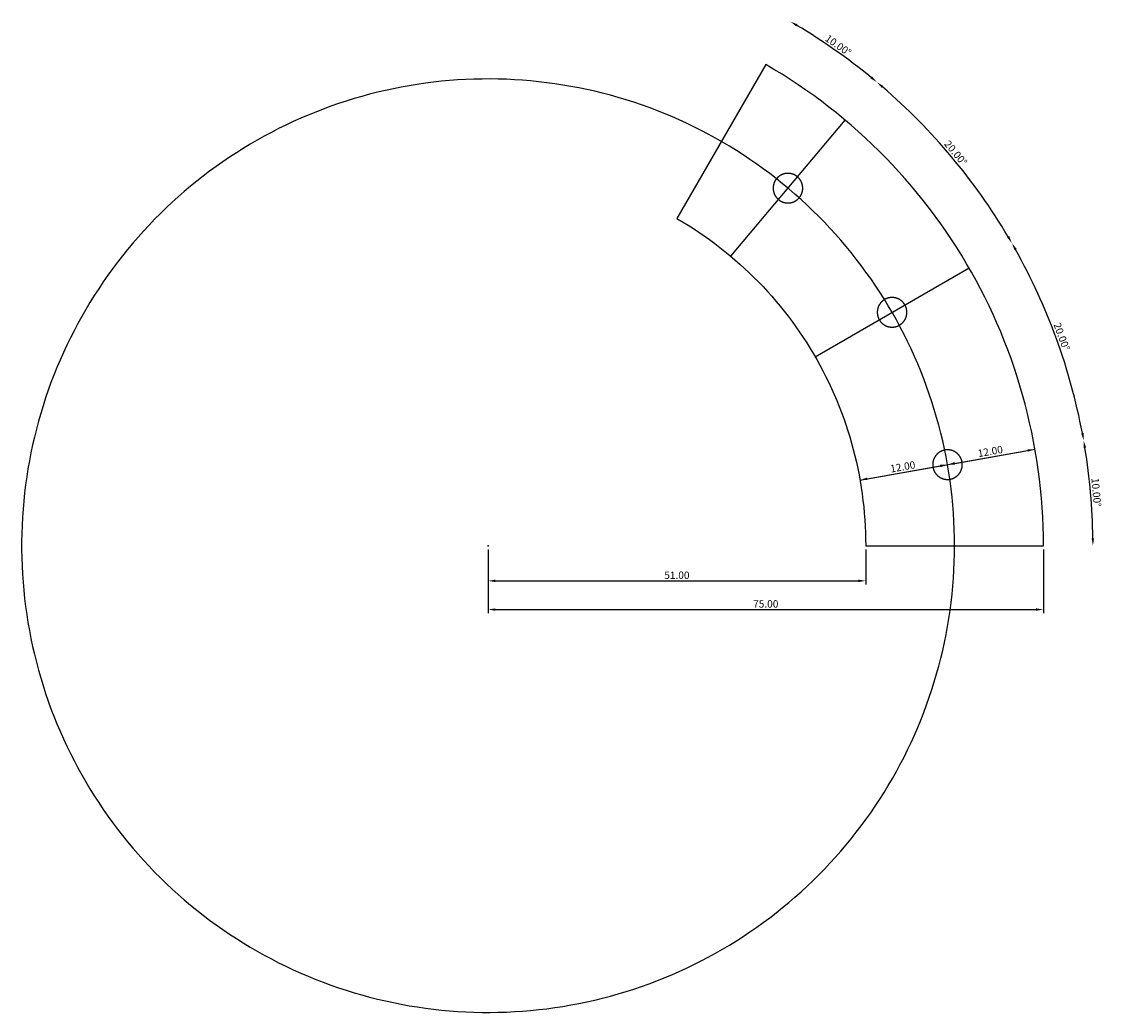
# Model space of a CAD drawing. Units: millimetres. Extents: x -63 to 417, y -63 to 246.
# Drawn here: x -63 to 83, y -63 to 71 of the extents above; entities that cross this region are included whole.
import ezdxf

# ---------------------------------------------------------------- set-up
doc = ezdxf.new("R2010")
doc.units = ezdxf.units.MM
doc.header["$MEASUREMENT"] = 0
for name, color, linetype, true_color in [('CUT', 6, 'Continuous', 0xff00ff), ('Default', 18, 'Continuous', 0x000000), ('dim', 7, 'Continuous', 0xffffff)]:
    doc.layers.add(name, color=color, linetype=linetype, true_color=true_color)
doc.styles.add('Arial Regular', font='arial.ttf')
doc.dimstyles.new('Default', dxfattribs={"dimtxt": 1, "dimasz": 1, "dimexe": 0.5, "dimexo": 0.5, "dimgap": 0.25, "dimtad": 1, "dimtoh": 1, "dimzin": 1, "dimdsep": 46, "dimtxsty": 'Arial Regular', "dimcen": 0.5, "dimazin": 1, "dimtfac": 1, "dimtdec": 4, "dimtix": 1, "dimtofl": 0, "dimtmove": 1, "dimatfit": 3, "dimfxl": 1, "dimtolj": 1, "dimtzin": 1, "dimarcsym": 0})

# ---------------------------------------------------------------- blocks, each defined once
blk = doc.blocks.new('*D9')
at = {"layer": 'Defpoints', "color": 0}
for p in [(73.86, 13.02), (73.86, 13.02), (62.04, 10.94)]:
    blk.add_point(p, dxfattribs=at)
at = {"layer": 'dim', "color": 0, "lineweight": -2}
for p, q in [((73.77, 13.52), (73.77, 13.52)), ((63.03, 11.11), (72.88, 12.85)), ((61.96, 11.43), (61.96, 11.43))]:
    blk.add_line(p, q, dxfattribs=at)
at = {"layer": 'dim', "color": 0}
for points in [[(72.9, 12.69), (72.85, 13.01), (73.86, 13.02)], [(63, 11.28), (63.06, 10.95), (62.04, 10.94)]]:
    blk.add_solid(points, dxfattribs=at)
at = {"layer": 'dim', "color": 0, "insert": (67.82, 12.73), "char_height": 1, "attachment_point": 5, "rotation": 10, "style": 'Arial Regular'}
blk.add_mtext('\\A1;12.00', dxfattribs=at)
blk = doc.blocks.new('*D10')
at = {"layer": 'Defpoints', "color": 0}
for p in [(62.04, 10.94), (62.04, 10.94), (50.23, 8.86)]:
    blk.add_point(p, dxfattribs=at)
at = {"layer": 'dim', "color": 0, "lineweight": -2}
for p, q in [((51.21, 9.03), (61.06, 10.77)), ((61.96, 11.43), (61.96, 11.43)), ((50.14, 9.35), (50.14, 9.35))]:
    blk.add_line(p, q, dxfattribs=at)
at = {"layer": 'dim', "color": 0}
for points in [[(61.09, 10.6), (61.03, 10.93), (62.04, 10.94)], [(51.18, 9.19), (51.24, 8.87), (50.23, 8.86)]]:
    blk.add_solid(points, dxfattribs=at)
at = {"layer": 'dim', "color": 0, "insert": (56, 10.65), "char_height": 1, "attachment_point": 5, "rotation": 10, "style": 'Arial Regular'}
blk.add_mtext('\\A1;12.00', dxfattribs=at)
blk = doc.blocks.new('*D19')
at = {"layer": 'Defpoints', "color": 0}
for p in [(80.44, 14.18), (73.86, 13.02), (81.55, 4.75), (75, 0), (81.68, 0)]:
    blk.add_point(p, dxfattribs=at)
at = {"layer": 'dim', "color": 0, "lineweight": -2}
blk.add_arc((0, 0), 81.68, 0.7014, 9.2986, dxfattribs=at)
at = {"layer": 'dim', "color": 0}
for points in [[(80.77, 13.23), (80.45, 13.17), (80.44, 14.18)], [(81.51, 1), (81.84, 1), (81.68, 0)]]:
    blk.add_solid(points, dxfattribs=at)
at = {"layer": 'dim', "color": 0, "insert": (82.14, 7.19), "char_height": 1, "attachment_point": 5, "rotation": 275, "style": 'Arial Regular'}
blk.add_mtext('\\A1;10.00%%d', dxfattribs=at)
blk = doc.blocks.new('*D20')
at = {"layer": 'Defpoints', "color": 0}
for p in [(52.51, 62.57), (48.21, 57.45), (65.52, 48.78), (70.74, 40.84), (64.95, 37.5)]:
    blk.add_point(p, dxfattribs=at)
at = {"layer": 'dim', "color": 0, "lineweight": -2}
blk.add_arc((0, 0), 81.68, 30.7014, 49.2986, dxfattribs=at)
at = {"layer": 'dim', "color": 0}
for points in [[(53.38, 62.05), (53.16, 61.8), (52.51, 62.57)], [(70.09, 41.62), (70.38, 41.79), (70.74, 40.84)]]:
    blk.add_solid(points, dxfattribs=at)
at = {"layer": 'dim', "color": 0, "insert": (63.16, 53), "char_height": 1, "attachment_point": 5, "rotation": 310, "style": 'Arial Regular'}
blk.add_mtext('\\A1;20.00%%d', dxfattribs=at)
blk = doc.blocks.new('*D21')
at = {"layer": 'Defpoints', "color": 0}
for p in [(70.74, 40.84), (64.95, 37.5), (78.25, 23.43), (80.44, 14.18), (73.86, 13.02)]:
    blk.add_point(p, dxfattribs=at)
at = {"layer": 'dim', "color": 0, "lineweight": -2}
blk.add_arc((0, 0), 81.68, 10.7014, 29.2986, dxfattribs=at)
at = {"layer": 'dim', "color": 0}
for points in [[(71.38, 40.06), (71.09, 39.89), (70.74, 40.84)], [(80.1, 15.14), (80.43, 15.2), (80.44, 14.18)]]:
    blk.add_solid(points, dxfattribs=at)
at = {"layer": 'dim', "color": 0, "insert": (77.48, 28.2), "char_height": 1, "attachment_point": 5, "rotation": 290, "style": 'Arial Regular'}
blk.add_mtext('\\A1;20.00%%d', dxfattribs=at)
blk = doc.blocks.new('*D22')
at = {"layer": 'Defpoints', "color": 0}
for p in [(40.84, 70.74), (37.5, 64.95), (48.78, 65.52), (52.51, 62.57), (48.21, 57.45)]:
    blk.add_point(p, dxfattribs=at)
at = {"layer": 'dim', "color": 0, "lineweight": -2}
blk.add_arc((0, 0), 81.68, 50.7014, 59.2986, dxfattribs=at)
at = {"layer": 'dim', "color": 0}
for points in [[(41.79, 70.38), (41.62, 70.09), (40.84, 70.74)], [(51.63, 63.08), (51.84, 63.34), (52.51, 62.57)]]:
    blk.add_solid(points, dxfattribs=at)
at = {"layer": 'dim', "color": 0, "insert": (47.29, 67.54), "char_height": 1, "attachment_point": 5, "rotation": 325, "style": 'Arial Regular'}
blk.add_mtext('\\A1;10.00%%d', dxfattribs=at)
blk = doc.blocks.new('*D23')
at = {"layer": 'Defpoints', "color": 0}
for p in [(0, 0), (75, 0), (75, -8.62)]:
    blk.add_point(p, dxfattribs=at)
at = {"layer": 'dim', "color": 0, "lineweight": -2}
for p, q in [((0, -0.5), (0, -9.12)), ((75, -0.5), (75, -9.12)), ((1, -8.62), (74, -8.62))]:
    blk.add_line(p, q, dxfattribs=at)
at = {"layer": 'dim', "color": 0}
for points in [[(1, -8.46), (1, -8.79), (0, -8.62)], [(74, -8.79), (74, -8.46), (75, -8.62)]]:
    blk.add_solid(points, dxfattribs=at)
at = {"layer": 'dim', "color": 0, "insert": (37.5, -7.86), "char_height": 1, "attachment_point": 5, "style": 'Arial Regular'}
blk.add_mtext('\\A1;75.00', dxfattribs=at)
blk = doc.blocks.new('*D24')
at = {"layer": 'Defpoints', "color": 0}
for p in [(0, 0), (51, 0), (51, -4.75)]:
    blk.add_point(p, dxfattribs=at)
at = {"layer": 'dim', "color": 0, "lineweight": -2}
for p, q in [((0, -0.5), (0, -5.25)), ((51, -0.5), (51, -5.25)), ((1, -4.75), (50, -4.75))]:
    blk.add_line(p, q, dxfattribs=at)
at = {"layer": 'dim', "color": 0}
for points in [[(1, -4.58), (1, -4.91), (0, -4.75)], [(50, -4.91), (50, -4.58), (51, -4.75)]]:
    blk.add_solid(points, dxfattribs=at)
at = {"layer": 'dim', "color": 0, "insert": (25.5, -3.99), "char_height": 1, "attachment_point": 5, "style": 'Arial Regular'}
blk.add_mtext('\\A1;51.00', dxfattribs=at)

msp = doc.modelspace()

# ---------------------------------------------------------------- linework, layer by layer
at = {"layer": 'CUT'}
for points in [[(25.5, 44.167), (26.254, 43.723), (27.001, 43.266), (27.74, 42.796), (28.47, 42.314), (29.193, 41.819), (29.906, 41.311), (30.611, 40.792), (31.307, 40.26), (31.993, 39.717), (32.67, 39.162), (33.338, 38.595), (33.995, 38.017), (34.643, 37.428), (35.28, 36.828), (35.907, 36.217), (36.524, 35.595), (37.129, 34.963), (37.724, 34.32), (38.308, 33.668), (38.88, 33.005), (39.441, 32.333), (39.99, 31.651), (40.528, 30.96), (41.053, 30.26), (41.566, 29.55), (42.068, 28.833), (42.556, 28.106), (43.033, 27.372), (43.496, 26.629), (43.947, 25.878), (44.385, 25.12), (44.809, 24.354), (45.221, 23.582), (45.619, 22.802), (46.004, 22.015), (46.375, 21.222), (46.732, 20.423), (47.076, 19.618), (47.406, 18.807), (47.722, 17.99), (48.023, 17.169), (48.311, 16.342), (48.584, 15.51), (48.843, 14.674), (49.088, 13.833), (49.318, 12.988), (49.534, 12.14), (49.735, 11.288), (49.922, 10.432), (50.093, 9.574), (50.25, 8.712), (50.392, 7.848), (50.52, 6.982), (50.632, 6.114), (50.73, 5.244), (50.812, 4.372), (50.88, 3.499), (50.932, 2.625), (50.97, 1.751), (50.992, 0.875), (51, 0), (75, 0), (74.989, 1.287), (74.956, 2.575), (74.901, 3.861), (74.823, 5.146), (74.724, 6.43), (74.602, 7.712), (74.459, 8.991), (74.294, 10.268), (74.107, 11.542), (73.898, 12.812), (73.667, 14.079), (73.414, 15.341), (73.14, 16.599), (72.844, 17.852), (72.527, 19.1), (72.189, 20.343), (71.829, 21.579), (71.448, 22.809), (71.046, 24.032), (70.623, 25.248), (70.179, 26.456), (69.714, 27.657), (69.229, 28.85), (68.724, 30.034), (68.198, 31.209), (67.652, 32.375), (67.087, 33.532), (66.501, 34.679), (65.896, 35.815), (65.271, 36.941), (64.628, 38.056), (63.965, 39.16), (63.283, 40.252), (62.583, 41.333), (61.864, 42.401), (61.127, 43.457), (60.372, 44.5), (59.599, 45.529), (58.809, 46.546), (58.001, 47.548), (57.177, 48.537), (56.335, 49.511), (55.477, 50.471), (54.602, 51.416), (53.711, 52.346), (52.805, 53.26), (51.883, 54.159), (50.946, 55.041), (49.993, 55.908), (49.026, 56.758), (48.044, 57.591), (47.049, 58.407), (46.039, 59.206), (45.016, 59.988), (43.98, 60.752), (42.93, 61.498), (41.868, 62.226), (40.794, 62.935), (39.708, 63.626), (38.609, 64.299), (37.5, 64.952)], [(42.496, 48.261), (42.495, 48.296), (42.494, 48.33), (42.493, 48.365), (42.491, 48.4), (42.488, 48.435), (42.485, 48.469), (42.481, 48.504), (42.476, 48.538), (42.471, 48.573), (42.465, 48.607), (42.459, 48.641), (42.452, 48.675), (42.445, 48.709), (42.437, 48.743), (42.428, 48.777), (42.419, 48.811), (42.409, 48.844), (42.398, 48.877), (42.387, 48.91), (42.376, 48.943), (42.364, 48.976), (42.351, 49.008), (42.337, 49.04), (42.324, 49.072), (42.309, 49.104), (42.294, 49.135), (42.279, 49.166), (42.263, 49.197), (42.246, 49.228), (42.229, 49.258), (42.211, 49.288), (42.193, 49.318), (42.175, 49.347), (42.156, 49.376), (42.136, 49.405), (42.116, 49.434), (42.095, 49.462), (42.074, 49.489), (42.052, 49.517), (42.03, 49.543), (42.008, 49.57), (41.985, 49.596), (41.961, 49.622), (41.937, 49.647), (41.913, 49.672), (41.888, 49.696), (41.863, 49.72), (41.837, 49.744), (41.811, 49.767), (41.785, 49.79), (41.758, 49.812), (41.731, 49.834), (41.703, 49.855), (41.675, 49.876), (41.647, 49.896), (41.618, 49.916), (41.59, 49.935), (41.56, 49.954), (41.531, 49.972), (41.501, 49.99), (41.47, 50.007), (41.44, 50.024), (41.409, 50.04), (41.378, 50.056), (41.347, 50.071), (41.315, 50.085), (41.283, 50.099), (41.251, 50.113), (41.219, 50.126), (41.186, 50.138), (41.153, 50.15), (41.12, 50.161), (41.087, 50.171), (41.054, 50.181), (41.02, 50.191), (40.987, 50.2), (40.953, 50.208), (40.919, 50.216), (40.885, 50.223), (40.851, 50.229), (40.816, 50.235), (40.782, 50.24), (40.747, 50.245), (40.713, 50.249), (40.678, 50.252), (40.643, 50.255), (40.609, 50.258), (40.574, 50.259), (40.539, 50.26), (40.504, 50.261), (40.47, 50.261), (40.435, 50.26), (40.4, 50.259), (40.365, 50.257), (40.33, 50.254), (40.296, 50.251), (40.261, 50.247), (40.227, 50.243), (40.192, 50.238), (40.158, 50.232), (40.124, 50.226), (40.089, 50.219), (40.055, 50.212), (40.022, 50.204), (39.988, 50.195), (39.954, 50.186), (39.921, 50.176), (39.888, 50.166), (39.854, 50.155), (39.822, 50.144), (39.789, 50.132), (39.756, 50.119), (39.724, 50.106), (39.692, 50.092), (39.66, 50.078), (39.629, 50.063), (39.598, 50.048), (39.567, 50.032), (39.536, 50.016), (39.506, 49.999), (39.476, 49.981), (39.446, 49.963), (39.416, 49.945), (39.387, 49.926), (39.358, 49.906), (39.33, 49.886), (39.302, 49.865), (39.274, 49.844), (39.247, 49.823), (39.22, 49.801), (39.193, 49.778), (39.167, 49.756), (39.141, 49.732), (39.116, 49.708), (39.091, 49.684), (39.066, 49.66), (39.042, 49.634), (39.018, 49.609), (38.995, 49.583), (38.972, 49.557), (38.95, 49.53), (38.928, 49.503), (38.907, 49.475), (38.886, 49.448), (38.865, 49.419), (38.845, 49.391), (38.826, 49.362), (38.807, 49.333), (38.789, 49.303), (38.771, 49.273), (38.754, 49.243), (38.737, 49.213), (38.72, 49.182), (38.705, 49.151), (38.689, 49.12), (38.675, 49.088), (38.661, 49.056), (38.647, 49.024), (38.634, 48.992), (38.622, 48.959), (38.61, 48.927), (38.598, 48.894), (38.588, 48.861), (38.578, 48.827), (38.568, 48.794), (38.559, 48.76), (38.551, 48.726), (38.543, 48.692), (38.536, 48.658), (38.529, 48.624), (38.523, 48.59), (38.517, 48.556), (38.513, 48.521), (38.508, 48.487), (38.505, 48.452), (38.502, 48.417), (38.499, 48.383), (38.498, 48.348), (38.496, 48.313), (38.496, 48.278), (38.496, 48.243), (38.496, 48.209), (38.498, 48.174), (38.499, 48.139), (38.502, 48.104), (38.505, 48.07), (38.508, 48.035), (38.513, 48), (38.517, 47.966), (38.523, 47.932), (38.529, 47.897), (38.536, 47.863), (38.543, 47.829), (38.551, 47.795), (38.559, 47.761), (38.568, 47.728), (38.578, 47.694), (38.588, 47.661), (38.598, 47.628), (38.61, 47.595), (38.622, 47.562), (38.634, 47.53), (38.647, 47.497), (38.661, 47.465), (38.675, 47.434), (38.689, 47.402), (38.705, 47.371), (38.72, 47.34), (38.737, 47.309), (38.754, 47.278), (38.771, 47.248), (38.789, 47.218), (38.807, 47.189), (38.826, 47.16), (38.845, 47.131), (38.865, 47.102), (38.886, 47.074), (38.907, 47.046), (38.928, 47.019), (38.95, 46.992), (38.972, 46.965), (38.995, 46.939), (39.018, 46.913), (39.042, 46.887), (39.066, 46.862), (39.091, 46.837), (39.116, 46.813), (39.141, 46.789), (39.167, 46.766), (39.193, 46.743), (39.22, 46.721), (39.247, 46.699), (39.274, 46.677), (39.302, 46.656), (39.33, 46.636), (39.358, 46.616), (39.387, 46.596), (39.416, 46.577), (39.446, 46.558), (39.476, 46.54), (39.506, 46.523), (39.536, 46.506), (39.567, 46.49), (39.598, 46.474), (39.629, 46.458), (39.66, 46.444), (39.692, 46.429), (39.724, 46.416), (39.756, 46.402), (39.789, 46.39), (39.822, 46.378), (39.854, 46.366), (39.888, 46.355), (39.921, 46.345), (39.954, 46.335), (39.988, 46.326), (40.022, 46.318), (40.055, 46.31), (40.089, 46.302), (40.124, 46.296), (40.158, 46.29), (40.192, 46.284), (40.227, 46.279), (40.261, 46.275), (40.296, 46.271), (40.33, 46.268), (40.365, 46.265), (40.4, 46.263), (40.435, 46.262), (40.47, 46.261), (40.504, 46.261), (40.539, 46.261), (40.574, 46.262), (40.609, 46.264), (40.643, 46.266), (40.678, 46.269), (40.713, 46.273), (40.747, 46.277), (40.782, 46.281), (40.816, 46.287), (40.851, 46.293), (40.885, 46.299), (40.919, 46.306), (40.953, 46.314), (40.987, 46.322), (41.02, 46.331), (41.054, 46.34), (41.087, 46.35), (41.12, 46.361), (41.153, 46.372), (41.186, 46.384), (41.219, 46.396), (41.251, 46.409), (41.283, 46.422), (41.315, 46.436), (41.347, 46.451), (41.378, 46.466), (41.409, 46.482), (41.44, 46.498), (41.47, 46.514), (41.501, 46.532), (41.531, 46.549), (41.56, 46.568), (41.59, 46.586), (41.618, 46.606), (41.647, 46.626), (41.675, 46.646), (41.703, 46.667), (41.731, 46.688), (41.758, 46.71), (41.785, 46.732), (41.811, 46.754), (41.837, 46.778), (41.863, 46.801), (41.888, 46.825), (41.913, 46.85), (41.937, 46.875), (41.961, 46.9), (41.985, 46.926), (42.008, 46.952), (42.03, 46.978), (42.052, 47.005), (42.074, 47.032), (42.095, 47.06), (42.116, 47.088), (42.136, 47.116), (42.156, 47.145), (42.175, 47.174), (42.193, 47.204), (42.211, 47.233), (42.229, 47.263), (42.246, 47.294), (42.263, 47.324), (42.279, 47.355), (42.294, 47.386), (42.309, 47.418), (42.324, 47.449), (42.337, 47.481), (42.351, 47.514), (42.364, 47.546), (42.376, 47.579), (42.387, 47.611), (42.398, 47.644), (42.409, 47.678), (42.419, 47.711), (42.428, 47.745), (42.437, 47.778), (42.445, 47.812), (42.452, 47.846), (42.459, 47.88), (42.465, 47.914), (42.471, 47.949), (42.476, 47.983), (42.481, 48.018), (42.485, 48.052), (42.488, 48.087), (42.491, 48.122), (42.493, 48.156), (42.494, 48.191), (42.495, 48.226)], [(56.56, 31.5), (56.559, 31.535), (56.558, 31.57), (56.557, 31.604), (56.555, 31.639), (56.552, 31.674), (56.549, 31.708), (56.545, 31.743), (56.54, 31.778), (56.535, 31.812), (56.529, 31.846), (56.523, 31.881), (56.516, 31.915), (56.509, 31.949), (56.501, 31.983), (56.492, 32.016), (56.483, 32.05), (56.473, 32.083), (56.462, 32.116), (56.451, 32.149), (56.44, 32.182), (56.427, 32.215), (56.415, 32.247), (56.401, 32.279), (56.388, 32.311), (56.373, 32.343), (56.358, 32.374), (56.343, 32.406), (56.327, 32.437), (56.31, 32.467), (56.293, 32.497), (56.275, 32.528), (56.257, 32.557), (56.239, 32.587), (56.22, 32.616), (56.2, 32.644), (56.18, 32.673), (56.159, 32.701), (56.138, 32.728), (56.116, 32.756), (56.094, 32.783), (56.072, 32.809), (56.049, 32.835), (56.025, 32.861), (56.001, 32.886), (55.977, 32.911), (55.952, 32.936), (55.927, 32.96), (55.901, 32.983), (55.875, 33.006), (55.849, 33.029), (55.822, 33.051), (55.795, 33.073), (55.767, 33.094), (55.739, 33.115), (55.711, 33.135), (55.682, 33.155), (55.653, 33.174), (55.624, 33.193), (55.595, 33.211), (55.565, 33.229), (55.534, 33.246), (55.504, 33.263), (55.473, 33.279), (55.442, 33.295), (55.411, 33.31), (55.379, 33.324), (55.347, 33.338), (55.315, 33.352), (55.283, 33.365), (55.25, 33.377), (55.217, 33.389), (55.184, 33.4), (55.151, 33.411), (55.118, 33.421), (55.084, 33.43), (55.051, 33.439), (55.017, 33.447), (54.983, 33.455), (54.949, 33.462), (54.915, 33.468), (54.88, 33.474), (54.846, 33.479), (54.811, 33.484), (54.777, 33.488), (54.742, 33.492), (54.707, 33.495), (54.673, 33.497), (54.638, 33.498), (54.603, 33.5), (54.568, 33.5), (54.533, 33.5), (54.499, 33.499), (54.464, 33.498), (54.429, 33.496), (54.394, 33.493), (54.36, 33.49), (54.325, 33.486), (54.291, 33.482), (54.256, 33.477), (54.222, 33.471), (54.188, 33.465), (54.153, 33.458), (54.119, 33.451), (54.086, 33.443), (54.052, 33.434), (54.018, 33.425), (53.985, 33.416), (53.952, 33.405), (53.918, 33.394), (53.886, 33.383), (53.853, 33.371), (53.82, 33.358), (53.788, 33.345), (53.756, 33.332), (53.724, 33.317), (53.693, 33.302), (53.662, 33.287), (53.631, 33.271), (53.6, 33.255), (53.57, 33.238), (53.54, 33.22), (53.51, 33.202), (53.48, 33.184), (53.451, 33.165), (53.422, 33.145), (53.394, 33.125), (53.366, 33.105), (53.338, 33.084), (53.311, 33.062), (53.284, 33.04), (53.257, 33.018), (53.231, 32.995), (53.205, 32.971), (53.18, 32.948), (53.155, 32.923), (53.13, 32.899), (53.106, 32.874), (53.082, 32.848), (53.059, 32.822), (53.036, 32.796), (53.014, 32.769), (52.992, 32.742), (52.971, 32.715), (52.95, 32.687), (52.929, 32.659), (52.909, 32.63), (52.89, 32.601), (52.871, 32.572), (52.853, 32.542), (52.835, 32.513), (52.817, 32.482), (52.801, 32.452), (52.784, 32.421), (52.769, 32.39), (52.753, 32.359), (52.739, 32.327), (52.725, 32.295), (52.711, 32.263), (52.698, 32.231), (52.686, 32.199), (52.674, 32.166), (52.662, 32.133), (52.652, 32.1), (52.642, 32.067), (52.632, 32.033), (52.623, 31.999), (52.615, 31.966), (52.607, 31.932), (52.6, 31.898), (52.593, 31.863), (52.587, 31.829), (52.581, 31.795), (52.577, 31.76), (52.572, 31.726), (52.569, 31.691), (52.566, 31.656), (52.563, 31.622), (52.561, 31.587), (52.56, 31.552), (52.56, 31.517), (52.56, 31.483), (52.56, 31.448), (52.561, 31.413), (52.563, 31.378), (52.566, 31.344), (52.569, 31.309), (52.572, 31.274), (52.577, 31.24), (52.581, 31.205), (52.587, 31.171), (52.593, 31.137), (52.6, 31.102), (52.607, 31.068), (52.615, 31.034), (52.623, 31.001), (52.632, 30.967), (52.642, 30.933), (52.652, 30.9), (52.662, 30.867), (52.674, 30.834), (52.686, 30.801), (52.698, 30.769), (52.711, 30.737), (52.725, 30.705), (52.739, 30.673), (52.753, 30.641), (52.769, 30.61), (52.784, 30.579), (52.801, 30.548), (52.817, 30.518), (52.835, 30.487), (52.853, 30.458), (52.871, 30.428), (52.89, 30.399), (52.909, 30.37), (52.929, 30.341), (52.95, 30.313), (52.971, 30.285), (52.992, 30.258), (53.014, 30.231), (53.036, 30.204), (53.059, 30.178), (53.082, 30.152), (53.106, 30.126), (53.13, 30.101), (53.155, 30.077), (53.18, 30.052), (53.205, 30.029), (53.231, 30.005), (53.257, 29.982), (53.284, 29.96), (53.311, 29.938), (53.338, 29.916), (53.366, 29.895), (53.394, 29.875), (53.422, 29.855), (53.451, 29.835), (53.48, 29.816), (53.51, 29.798), (53.54, 29.78), (53.57, 29.762), (53.6, 29.745), (53.631, 29.729), (53.662, 29.713), (53.693, 29.698), (53.724, 29.683), (53.756, 29.668), (53.788, 29.655), (53.82, 29.642), (53.853, 29.629), (53.886, 29.617), (53.918, 29.606), (53.952, 29.595), (53.985, 29.584), (54.018, 29.575), (54.052, 29.566), (54.086, 29.557), (54.119, 29.549), (54.153, 29.542), (54.188, 29.535), (54.222, 29.529), (54.256, 29.523), (54.291, 29.518), (54.325, 29.514), (54.36, 29.51), (54.394, 29.507), (54.429, 29.504), (54.464, 29.502), (54.499, 29.501), (54.533, 29.5), (54.568, 29.5), (54.603, 29.5), (54.638, 29.502), (54.673, 29.503), (54.707, 29.505), (54.742, 29.508), (54.777, 29.512), (54.811, 29.516), (54.846, 29.521), (54.88, 29.526), (54.915, 29.532), (54.949, 29.538), (54.983, 29.545), (55.017, 29.553), (55.051, 29.561), (55.084, 29.57), (55.118, 29.579), (55.151, 29.589), (55.184, 29.6), (55.217, 29.611), (55.25, 29.623), (55.283, 29.635), (55.315, 29.648), (55.347, 29.662), (55.379, 29.676), (55.411, 29.69), (55.442, 29.705), (55.473, 29.721), (55.504, 29.737), (55.534, 29.754), (55.565, 29.771), (55.595, 29.789), (55.624, 29.807), (55.653, 29.826), (55.682, 29.845), (55.711, 29.865), (55.739, 29.885), (55.767, 29.906), (55.795, 29.927), (55.822, 29.949), (55.849, 29.971), (55.875, 29.994), (55.901, 30.017), (55.927, 30.04), (55.952, 30.064), (55.977, 30.089), (56.001, 30.114), (56.025, 30.139), (56.049, 30.165), (56.072, 30.191), (56.094, 30.217), (56.116, 30.244), (56.138, 30.272), (56.159, 30.299), (56.18, 30.327), (56.2, 30.356), (56.22, 30.384), (56.239, 30.413), (56.257, 30.443), (56.275, 30.472), (56.293, 30.503), (56.31, 30.533), (56.327, 30.563), (56.343, 30.594), (56.358, 30.626), (56.373, 30.657), (56.388, 30.689), (56.401, 30.721), (56.415, 30.753), (56.427, 30.785), (56.44, 30.818), (56.451, 30.851), (56.462, 30.884), (56.473, 30.917), (56.483, 30.95), (56.492, 30.984), (56.501, 31.017), (56.509, 31.051), (56.516, 31.085), (56.523, 31.119), (56.529, 31.154), (56.535, 31.188), (56.54, 31.222), (56.545, 31.257), (56.549, 31.292), (56.552, 31.326), (56.555, 31.361), (56.557, 31.396), (56.558, 31.43), (56.559, 31.465)], [(64.043, 10.94), (64.043, 10.975), (64.042, 11.009), (64.04, 11.044), (64.038, 11.079), (64.035, 11.114), (64.032, 11.148), (64.028, 11.183), (64.024, 11.217), (64.018, 11.252), (64.013, 11.286), (64.006, 11.32), (63.999, 11.355), (63.992, 11.389), (63.984, 11.422), (63.975, 11.456), (63.966, 11.49), (63.956, 11.523), (63.946, 11.556), (63.935, 11.589), (63.923, 11.622), (63.911, 11.655), (63.898, 11.687), (63.885, 11.719), (63.871, 11.751), (63.857, 11.783), (63.842, 11.814), (63.826, 11.845), (63.81, 11.876), (63.793, 11.907), (63.776, 11.937), (63.759, 11.967), (63.741, 11.997), (63.722, 12.026), (63.703, 12.055), (63.683, 12.084), (63.663, 12.113), (63.642, 12.141), (63.621, 12.168), (63.6, 12.196), (63.577, 12.222), (63.555, 12.249), (63.532, 12.275), (63.508, 12.301), (63.485, 12.326), (63.46, 12.351), (63.435, 12.375), (63.41, 12.399), (63.385, 12.423), (63.359, 12.446), (63.332, 12.469), (63.305, 12.491), (63.278, 12.513), (63.251, 12.534), (63.223, 12.555), (63.194, 12.575), (63.166, 12.595), (63.137, 12.614), (63.107, 12.633), (63.078, 12.651), (63.048, 12.669), (63.018, 12.686), (62.987, 12.703), (62.956, 12.719), (62.925, 12.735), (62.894, 12.75), (62.862, 12.764), (62.83, 12.778), (62.798, 12.792), (62.766, 12.805), (62.733, 12.817), (62.701, 12.829), (62.668, 12.84), (62.634, 12.85), (62.601, 12.86), (62.568, 12.87), (62.534, 12.879), (62.5, 12.887), (62.466, 12.895), (62.432, 12.902), (62.398, 12.908), (62.363, 12.914), (62.329, 12.919), (62.295, 12.924), (62.26, 12.928), (62.225, 12.931), (62.191, 12.934), (62.156, 12.937), (62.121, 12.938), (62.086, 12.939), (62.052, 12.94), (62.017, 12.94), (61.982, 12.939), (61.947, 12.938), (61.912, 12.936), (61.878, 12.933), (61.843, 12.93), (61.808, 12.926), (61.774, 12.922), (61.739, 12.917), (61.705, 12.911), (61.671, 12.905), (61.637, 12.898), (61.603, 12.891), (61.569, 12.883), (61.535, 12.874), (61.501, 12.865), (61.468, 12.855), (61.435, 12.845), (61.402, 12.834), (61.369, 12.823), (61.336, 12.811), (61.304, 12.798), (61.271, 12.785), (61.239, 12.771), (61.208, 12.757), (61.176, 12.742), (61.145, 12.727), (61.114, 12.711), (61.083, 12.695), (61.053, 12.678), (61.023, 12.66), (60.993, 12.642), (60.964, 12.624), (60.934, 12.605), (60.906, 12.585), (60.877, 12.565), (60.849, 12.544), (60.821, 12.523), (60.794, 12.502), (60.767, 12.48), (60.74, 12.458), (60.714, 12.435), (60.688, 12.411), (60.663, 12.387), (60.638, 12.363), (60.613, 12.339), (60.589, 12.313), (60.566, 12.288), (60.542, 12.262), (60.52, 12.236), (60.497, 12.209), (60.475, 12.182), (60.454, 12.154), (60.433, 12.127), (60.413, 12.098), (60.393, 12.07), (60.373, 12.041), (60.354, 12.012), (60.336, 11.982), (60.318, 11.952), (60.301, 11.922), (60.284, 11.892), (60.268, 11.861), (60.252, 11.83), (60.237, 11.799), (60.222, 11.767), (60.208, 11.735), (60.194, 11.703), (60.181, 11.671), (60.169, 11.638), (60.157, 11.606), (60.146, 11.573), (60.135, 11.54), (60.125, 11.506), (60.115, 11.473), (60.106, 11.439), (60.098, 11.405), (60.09, 11.372), (60.083, 11.337), (60.076, 11.303), (60.07, 11.269), (60.065, 11.235), (60.06, 11.2), (60.056, 11.166), (60.052, 11.131), (60.049, 11.096), (60.047, 11.062), (60.045, 11.027), (60.044, 10.992), (60.043, 10.957), (60.043, 10.922), (60.044, 10.888), (60.045, 10.853), (60.047, 10.818), (60.049, 10.783), (60.052, 10.749), (60.056, 10.714), (60.06, 10.68), (60.065, 10.645), (60.07, 10.611), (60.076, 10.576), (60.083, 10.542), (60.09, 10.508), (60.098, 10.474), (60.106, 10.44), (60.115, 10.407), (60.125, 10.373), (60.135, 10.34), (60.146, 10.307), (60.157, 10.274), (60.169, 10.241), (60.181, 10.209), (60.194, 10.176), (60.208, 10.144), (60.222, 10.113), (60.237, 10.081), (60.252, 10.05), (60.268, 10.019), (60.284, 9.988), (60.301, 9.957), (60.318, 9.927), (60.336, 9.897), (60.354, 9.868), (60.373, 9.839), (60.393, 9.81), (60.413, 9.781), (60.433, 9.753), (60.454, 9.725), (60.475, 9.698), (60.497, 9.671), (60.52, 9.644), (60.542, 9.618), (60.566, 9.592), (60.589, 9.566), (60.613, 9.541), (60.638, 9.516), (60.663, 9.492), (60.688, 9.468), (60.714, 9.445), (60.74, 9.422), (60.767, 9.4), (60.794, 9.378), (60.821, 9.356), (60.849, 9.335), (60.877, 9.315), (60.906, 9.295), (60.934, 9.275), (60.964, 9.256), (60.993, 9.238), (61.023, 9.22), (61.053, 9.202), (61.083, 9.185), (61.114, 9.169), (61.145, 9.153), (61.176, 9.137), (61.208, 9.123), (61.239, 9.108), (61.271, 9.095), (61.304, 9.081), (61.336, 9.069), (61.369, 9.057), (61.402, 9.045), (61.435, 9.035), (61.468, 9.024), (61.501, 9.015), (61.535, 9.005), (61.569, 8.997), (61.603, 8.989), (61.637, 8.982), (61.671, 8.975), (61.705, 8.969), (61.739, 8.963), (61.774, 8.958), (61.808, 8.954), (61.843, 8.95), (61.878, 8.947), (61.912, 8.944), (61.947, 8.942), (61.982, 8.941), (62.017, 8.94), (62.052, 8.94), (62.086, 8.94), (62.121, 8.941), (62.156, 8.943), (62.191, 8.945), (62.225, 8.948), (62.26, 8.952), (62.295, 8.956), (62.329, 8.96), (62.363, 8.966), (62.398, 8.972), (62.432, 8.978), (62.466, 8.985), (62.5, 8.993), (62.534, 9.001), (62.568, 9.01), (62.601, 9.019), (62.634, 9.029), (62.668, 9.04), (62.701, 9.051), (62.733, 9.063), (62.766, 9.075), (62.798, 9.088), (62.83, 9.101), (62.862, 9.115), (62.894, 9.13), (62.925, 9.145), (62.956, 9.161), (62.987, 9.177), (63.018, 9.193), (63.048, 9.211), (63.078, 9.228), (63.107, 9.247), (63.137, 9.266), (63.166, 9.285), (63.194, 9.305), (63.223, 9.325), (63.251, 9.346), (63.278, 9.367), (63.305, 9.389), (63.332, 9.411), (63.359, 9.434), (63.385, 9.457), (63.41, 9.48), (63.435, 9.504), (63.46, 9.529), (63.485, 9.554), (63.508, 9.579), (63.532, 9.605), (63.555, 9.631), (63.577, 9.657), (63.6, 9.684), (63.621, 9.711), (63.642, 9.739), (63.663, 9.767), (63.683, 9.795), (63.703, 9.824), (63.722, 9.853), (63.741, 9.883), (63.759, 9.912), (63.776, 9.942), (63.793, 9.973), (63.81, 10.003), (63.826, 10.034), (63.842, 10.065), (63.857, 10.097), (63.871, 10.128), (63.885, 10.16), (63.898, 10.193), (63.911, 10.225), (63.923, 10.258), (63.935, 10.29), (63.946, 10.323), (63.956, 10.357), (63.966, 10.39), (63.975, 10.424), (63.984, 10.457), (63.992, 10.491), (63.999, 10.525), (64.006, 10.559), (64.013, 10.593), (64.018, 10.628), (64.024, 10.662), (64.028, 10.697), (64.032, 10.731), (64.035, 10.766), (64.038, 10.801), (64.04, 10.835), (64.042, 10.87), (64.043, 10.905)]]:
    msp.add_lwpolyline(points, close=True, dxfattribs=at)
at = {"layer": 'Default'}
msp.add_lwpolyline([(63, 0), (62.99, 1.096), (62.962, 2.193), (62.914, 3.288), (62.847, 4.383), (62.762, 5.476), (62.657, 6.567), (62.533, 7.657), (62.39, 8.744), (62.229, 9.828), (62.048, 10.91), (61.849, 11.988), (61.631, 13.063), (61.394, 14.133), (61.139, 15.2), (60.865, 16.261), (60.573, 17.318), (60.262, 18.37), (59.933, 19.416), (59.586, 20.456), (59.221, 21.49), (58.838, 22.517), (58.438, 23.538), (58.019, 24.552), (57.583, 25.558), (57.13, 26.556), (56.659, 27.546), (56.171, 28.528), (55.666, 29.501), (55.144, 30.466), (54.605, 31.421), (54.05, 32.366), (53.479, 33.302), (52.891, 34.228), (52.287, 35.143), (51.668, 36.048), (51.032, 36.942), (50.382, 37.824), (49.716, 38.695), (49.035, 39.555), (48.339, 40.402), (47.629, 41.237), (46.904, 42.06), (46.165, 42.87), (45.411, 43.667), (44.645, 44.451), (43.864, 45.221), (43.07, 45.978), (42.264, 46.72), (41.444, 47.449), (40.612, 48.163), (39.768, 48.862), (38.911, 49.547), (38.043, 50.217), (37.163, 50.871), (36.272, 51.51), (35.37, 52.134), (34.458, 52.741), (33.535, 53.333), (32.601, 53.909), (31.658, 54.468), (30.705, 55.011), (29.743, 55.537), (28.772, 56.046), (27.792, 56.538), (26.804, 57.013), (25.808, 57.471), (24.804, 57.912), (23.792, 58.335), (22.773, 58.74), (21.747, 59.127), (20.715, 59.497), (19.677, 59.848), (18.632, 60.182), (17.582, 60.497), (16.526, 60.794), (15.466, 61.072), (14.4, 61.332), (13.331, 61.573), (12.257, 61.796), (11.18, 62), (10.099, 62.185), (9.015, 62.352), (7.929, 62.499), (6.84, 62.628), (5.749, 62.737), (4.656, 62.828), (3.562, 62.899), (2.467, 62.952), (1.371, 62.985), (0.274, 62.999), (-0.822, 62.995), (-1.919, 62.971), (-3.014, 62.928), (-4.109, 62.866), (-5.202, 62.785), (-6.294, 62.685), (-7.384, 62.566), (-8.472, 62.428), (-9.557, 62.271), (-10.64, 62.095), (-11.719, 61.9), (-12.794, 61.687), (-13.866, 61.455), (-14.934, 61.204), (-15.996, 60.935), (-17.055, 60.648), (-18.108, 60.342), (-19.155, 60.017), (-20.197, 59.675), (-21.232, 59.314), (-22.261, 58.936), (-23.284, 58.54), (-24.299, 58.125), (-25.307, 57.694), (-26.307, 57.245), (-27.299, 56.778), (-28.283, 56.294), (-29.259, 55.794), (-30.225, 55.276), (-31.183, 54.741), (-32.131, 54.19), (-33.069, 53.623), (-33.997, 53.039), (-34.915, 52.44), (-35.823, 51.824), (-36.719, 51.193), (-37.605, 50.546), (-38.479, 49.884), (-39.341, 49.207), (-40.191, 48.514), (-41.03, 47.808), (-41.856, 47.086), (-42.669, 46.351), (-43.469, 45.601), (-44.256, 44.838), (-45.03, 44.061), (-45.79, 43.27), (-46.536, 42.467), (-47.268, 41.65), (-47.986, 40.821), (-48.689, 39.98), (-49.377, 39.127), (-50.051, 38.261), (-50.709, 37.384), (-51.352, 36.496), (-51.979, 35.597), (-52.591, 34.687), (-53.187, 33.766), (-53.766, 32.836), (-54.33, 31.895), (-54.877, 30.944), (-55.407, 29.985), (-55.92, 29.016), (-56.417, 28.038), (-56.896, 27.052), (-57.358, 26.058), (-57.803, 25.056), (-58.231, 24.046), (-58.64, 23.029), (-59.032, 22.005), (-59.406, 20.974), (-59.762, 19.937), (-60.1, 18.894), (-60.42, 17.845), (-60.721, 16.791), (-61.004, 15.731), (-61.269, 14.667), (-61.515, 13.599), (-61.742, 12.526), (-61.951, 11.449), (-62.141, 10.369), (-62.312, 9.286), (-62.464, 8.201), (-62.597, 7.112), (-62.712, 6.022), (-62.807, 4.929), (-62.883, 3.835), (-62.94, 2.74), (-62.979, 1.645), (-62.998, 0.548), (-62.998, -0.548), (-62.979, -1.645), (-62.94, -2.74), (-62.883, -3.835), (-62.807, -4.929), (-62.712, -6.022), (-62.597, -7.112), (-62.464, -8.201), (-62.312, -9.286), (-62.141, -10.369), (-61.951, -11.449), (-61.742, -12.526), (-61.515, -13.599), (-61.269, -14.667), (-61.004, -15.731), (-60.721, -16.791), (-60.42, -17.845), (-60.1, -18.894), (-59.762, -19.937), (-59.406, -20.974), (-59.032, -22.005), (-58.64, -23.029), (-58.231, -24.046), (-57.803, -25.056), (-57.358, -26.058), (-56.896, -27.052), (-56.417, -28.038), (-55.92, -29.016), (-55.407, -29.985), (-54.877, -30.944), (-54.33, -31.895), (-53.766, -32.836), (-53.187, -33.766), (-52.591, -34.687), (-51.979, -35.597), (-51.352, -36.496), (-50.709, -37.384), (-50.051, -38.261), (-49.377, -39.127), (-48.689, -39.98), (-47.986, -40.821), (-47.268, -41.65), (-46.536, -42.467), (-45.79, -43.27), (-45.03, -44.061), (-44.256, -44.838), (-43.469, -45.601), (-42.669, -46.351), (-41.856, -47.086), (-41.03, -47.808), (-40.191, -48.514), (-39.341, -49.207), (-38.479, -49.884), (-37.605, -50.546), (-36.719, -51.193), (-35.823, -51.824), (-34.915, -52.44), (-33.997, -53.039), (-33.069, -53.623), (-32.131, -54.19), (-31.183, -54.741), (-30.225, -55.276), (-29.259, -55.794), (-28.283, -56.294), (-27.299, -56.778), (-26.307, -57.245), (-25.307, -57.694), (-24.299, -58.125), (-23.284, -58.54), (-22.261, -58.936), (-21.232, -59.314), (-20.197, -59.675), (-19.155, -60.017), (-18.108, -60.342), (-17.055, -60.648), (-15.996, -60.935), (-14.934, -61.204), (-13.866, -61.455), (-12.794, -61.687), (-11.719, -61.9), (-10.64, -62.095), (-9.557, -62.271), (-8.472, -62.428), (-7.384, -62.566), (-6.294, -62.685), (-5.202, -62.785), (-4.109, -62.866), (-3.014, -62.928), (-1.919, -62.971), (-0.822, -62.995), (0.274, -62.999), (1.371, -62.985), (2.467, -62.952), (3.562, -62.899), (4.656, -62.828), (5.749, -62.737), (6.84, -62.628), (7.929, -62.499), (9.015, -62.352), (10.099, -62.185), (11.18, -62), (12.257, -61.796), (13.331, -61.573), (14.4, -61.332), (15.466, -61.072), (16.526, -60.794), (17.582, -60.497), (18.632, -60.182), (19.677, -59.848), (20.715, -59.497), (21.747, -59.127), (22.773, -58.74), (23.792, -58.335), (24.804, -57.912), (25.808, -57.471), (26.804, -57.013), (27.792, -56.538), (28.772, -56.046), (29.743, -55.537), (30.705, -55.011), (31.658, -54.468), (32.601, -53.909), (33.535, -53.333), (34.458, -52.741), (35.37, -52.134), (36.272, -51.51), (37.163, -50.871), (38.043, -50.217), (38.911, -49.547), (39.768, -48.862), (40.612, -48.163), (41.444, -47.449), (42.264, -46.72), (43.07, -45.978), (43.864, -45.221), (44.645, -44.451), (45.411, -43.667), (46.165, -42.87), (46.904, -42.06), (47.629, -41.237), (48.339, -40.402), (49.035, -39.555), (49.716, -38.695), (50.382, -37.824), (51.032, -36.942), (51.668, -36.048), (52.287, -35.143), (52.891, -34.228), (53.479, -33.302), (54.05, -32.366), (54.605, -31.421), (55.144, -30.466), (55.666, -29.501), (56.171, -28.528), (56.659, -27.546), (57.13, -26.556), (57.583, -25.558), (58.019, -24.552), (58.438, -23.538), (58.838, -22.517), (59.221, -21.49), (59.586, -20.456), (59.933, -19.416), (60.262, -18.37), (60.573, -17.318), (60.865, -16.261), (61.139, -15.2), (61.394, -14.133), (61.631, -13.063), (61.849, -11.988), (62.048, -10.91), (62.229, -9.828), (62.39, -8.744), (62.533, -7.657), (62.657, -6.567), (62.762, -5.476), (62.847, -4.383), (62.914, -3.288), (62.962, -2.193), (62.99, -1.096)], close=True, dxfattribs=at)
for points in [[(32.782, 39.068), (48.209, 57.453)], [(44.167, 25.5), (64.952, 37.5)], [(50.225, 8.856), (73.861, 13.024)]]:
    msp.add_lwpolyline(points, dxfattribs=at)
msp.add_point((0, 0), dxfattribs=at)

# ---------------------------------------------------------------- dimensions: what is measured, and where the dimension line sits
at = {"layer": 'dim'}
for base, line1, line2, picture, middle in [((48.778, 65.52), ((48.209, 57.453), (52.505, 62.573)), ((37.5, 64.952), (40.842, 70.74)), '*D22', (47.292, 67.54)), ((65.52, 48.778), ((64.952, 37.5), (70.74, 40.842)), ((48.209, 57.453), (52.505, 62.573)), '*D20', (63.161, 52.998)), ((78.2522, 23.4272), ((73.8606, 13.0236), (80.4429, 14.1842)), ((64.9519, 37.5), (70.7403, 40.8419)), '*D21', (77.4784, 28.1998)), ((81.546, 4.749), ((75, 0), (81.684, 0)), ((73.861, 13.024), (80.443, 14.184)), '*D19', (82.137, 7.186))]:
    dim = msp.add_angular_dim_2l(base=base, line1=line1, line2=line2, dimstyle='Default', override={"dimtad": 1, "dimtxsty": 'Arial Regular', "dimsah": 0}, dxfattribs=at)
    dim.commit()
    dim.dimension.update_dxf_attribs({"geometry": picture, "text_midpoint": middle})
for base, p1, p2, picture, middle in [((73.861, 13.024), (62.043, 10.94), (73.861, 13.024), '*D9', (67.82, 12.731)), ((62.043, 10.94), (50.225, 8.856), (62.043, 10.94), '*D10', (56.002, 10.647))]:
    dim = msp.add_linear_dim(base=base, p1=p1, p2=p2, angle=10, dimstyle='Default', override={"dimtxt": 1, "dimasz": 1, "dimexe": 0.5, "dimexo": 0.5, "dimgap": 0.25, "dimtad": 1, "dimtih": 0, "dimdec": 2, "dimzin": 1, "dimtxsty": 'Arial Regular', "dimsah": 0, "dimcen": 0.5, "dimadec": 2, "dimazin": 1, "dimtix": 0, "dimtmove": 0, "dimtzin": 1}, dxfattribs=at)
    dim.commit()
    dim.dimension.update_dxf_attribs({"geometry": picture, "text_midpoint": middle})
for base, p2, picture, middle in [((74.998, -8.623), (74.998, 0), '*D23', (37.499, -7.862)), ((51, -4.748), (51, 0), '*D24', (25.5, -3.988))]:
    dim = msp.add_linear_dim(base=base, p1=(0, 0), p2=p2, dimstyle='Default', override={"dimtxt": 1, "dimasz": 1, "dimexe": 0.5, "dimexo": 0.5, "dimgap": 0.25, "dimtad": 1, "dimtih": 0, "dimdec": 2, "dimzin": 1, "dimtxsty": 'Arial Regular', "dimsah": 0, "dimcen": 0.5, "dimadec": 2, "dimazin": 1, "dimtix": 0, "dimtmove": 0, "dimtzin": 1}, dxfattribs=at)
    dim.commit()
    dim.dimension.update_dxf_attribs({"geometry": picture, "text_midpoint": middle})

doc.saveas('drawing.dxf')
